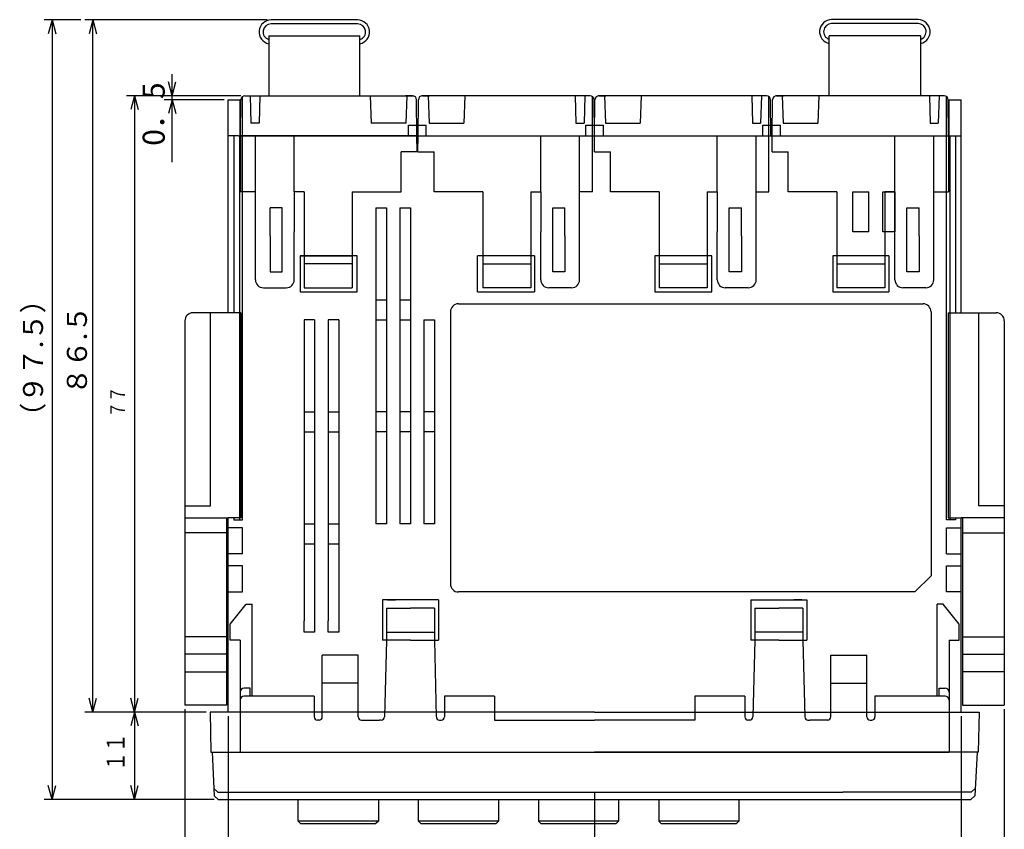
# Model space of a CAD drawing. Extents: x 31 to 363, y 37 to 279.
# Drawn here: x 31 to 154, y 117 to 218 of the extents above; entities that cross this region are included whole.
import ezdxf
from ezdxf.enums import TextEntityAlignment as Align

# ---------------------------------------------------------------- set-up
doc = ezdxf.new("R2010")
doc.units = 0
doc.header["$MEASUREMENT"] = 0
doc.linetypes.add('LTYPE1', pattern=[15, 10.5, -1.5, 1.5, -1.5])
doc.styles.add('MS_PGOTHIC', font='MS PGothic.ttf')

msp = doc.modelspace()

# ---------------------------------------------------------------- linework, layer by layer
at = {"color": 4, "linetype": 'Continuous'}
for p, q in [((38.26, 218.28), (33.66, 218.28)), ((34.66, 218.28), (34.19, 216.54)), ((34.66, 218.28), (35.12, 216.54)), ((34.66, 218.28), (34.66, 120.89)), ((61.51, 218.28), (38.76, 218.28)), ((39.76, 218.28), (39.29, 216.54)), ((39.76, 131.81), (39.76, 218.28)), ((39.76, 218.28), (40.22, 216.54)), ((49.66, 208.81), (49.66, 211.51)), ((49.66, 208.81), (49.19, 210.55)), ((49.66, 208.81), (50.12, 210.55)), ((58.25, 208.81), (43.96, 208.81)), ((44.96, 208.81), (44.49, 207.07)), ((44.96, 208.81), (45.42, 207.07)), ((44.96, 208.81), (44.96, 131.81)), ((56.15, 208.31), (48.66, 208.31)), ((49.66, 208.31), (49.19, 206.57)), ((49.66, 208.31), (49.66, 208.81)), ((49.66, 208.31), (50.12, 206.57)), ((49.66, 200.51), (49.66, 208.31)), ((39.76, 131.81), (39.29, 133.55)), ((39.76, 131.81), (40.22, 133.55)), ((44.96, 131.81), (44.49, 133.55)), ((44.96, 131.81), (45.42, 133.55)), ((46.46, 131.81), (38.76, 131.81)), ((53.9, 131.81), (43.96, 131.81)), ((44.96, 131.81), (44.49, 130.07)), ((44.96, 131.81), (45.42, 130.07)), ((44.96, 131.81), (44.96, 120.89)), ((51.25, 132.19), (51.25, 104.41)), ((153.55, 132.19), (153.55, 104.41)), ((56.65, 131.31), (56.65, 108.89)), ((148.15, 131.31), (148.15, 108.89)), ((34.66, 120.89), (34.19, 122.63)), ((34.66, 120.89), (35.12, 122.63)), ((44.96, 120.89), (44.49, 122.63)), ((44.96, 120.89), (45.42, 122.63)), ((46.46, 120.89), (33.66, 120.89)), ((54.92, 120.89), (43.96, 120.89))]:
    msp.add_line(p, q, dxfattribs=at)
at = {"color": 3, "linetype": 'Continuous'}
for p, q in [((72.81, 218.28), (62.01, 218.28)), ((72.81, 217.78), (62.01, 217.78)), ((142.79, 218.31), (131.99, 218.31)), ((142.79, 217.81), (131.99, 217.81)), ((61.71, 216.31), (61.71, 208.81)), ((61.71, 216.31), (73.11, 216.31)), ((73.11, 208.81), (73.11, 216.31)), ((131.69, 208.81), (131.69, 216.31)), ((143.09, 216.31), (131.69, 216.31)), ((143.09, 216.31), (143.09, 208.81)), ((56.65, 208.31), (58.15, 208.31)), ((56.65, 203.81), (56.65, 208.31)), ((58.15, 203.81), (58.15, 208.31)), ((58.21, 203.81), (58.25, 208.31)), ((58.45, 196.81), (58.45, 208.71)), ((58.75, 208.81), (79.78, 208.81)), ((59.4, 208.81), (59.49, 205.36)), ((60.6, 208.81), (60.51, 205.36)), ((74.4, 208.81), (74.52, 205.36)), ((79.68, 208.81), (78.8, 208.81)), ((78.97, 208.81), (78.85, 205.36)), ((80.22, 203.81), (80.18, 208.31)), ((80.36, 203.81), (80.4, 208.31)), ((101.83, 208.81), (80.81, 208.81)), ((80.9, 208.81), (81.78, 208.81)), ((81.61, 208.81), (81.73, 205.36)), ((86.18, 208.81), (86.06, 205.36)), ((99.98, 208.81), (100.07, 205.36)), ((101.18, 208.81), (101.09, 205.36)), ((102.13, 203.81), (102.13, 208.71)), ((102.37, 203.81), (102.33, 208.31)), ((102.4, 203.81), (102.44, 208.31)), ((123.87, 208.81), (102.84, 208.81)), ((102.94, 208.81), (103.82, 208.81)), ((103.64, 208.81), (103.76, 205.36)), ((108.22, 208.81), (108.1, 205.36)), ((122.02, 208.81), (122.11, 205.36)), ((123.22, 208.81), (123.13, 205.36)), ((124.17, 203.81), (124.17, 208.71)), ((124.41, 203.81), (124.37, 208.31)), ((124.58, 203.81), (124.62, 208.31)), ((146.05, 208.81), (125.03, 208.81)), ((125.12, 208.81), (126, 208.81)), ((125.83, 208.81), (125.95, 205.36)), ((130.4, 208.81), (130.28, 205.36)), ((144.2, 208.81), (144.29, 205.36)), ((145.4, 208.81), (145.31, 205.36)), ((146.35, 196.81), (146.35, 208.71)), ((146.59, 203.81), (146.55, 208.31)), ((146.65, 208.31), (148.15, 208.31)), ((146.65, 203.81), (146.65, 208.31)), ((148.15, 203.81), (148.15, 208.31)), ((60.51, 205.36), (59.49, 205.36)), ((78.85, 205.36), (74.52, 205.36)), ((81.73, 205.36), (86.06, 205.36)), ((100.07, 205.36), (101.09, 205.36)), ((103.76, 205.36), (108.1, 205.36)), ((122.11, 205.36), (123.13, 205.36)), ((125.95, 205.36), (130.28, 205.36)), ((144.29, 205.36), (145.31, 205.36)), ((57.15, 203.81), (56.65, 203.81)), ((56.65, 181.69), (56.65, 203.81)), ((57.95, 203.81), (57.15, 203.81)), ((57.35, 203.81), (57.35, 181.69)), ((57.95, 203.81), (146.85, 203.81)), ((58.05, 203.81), (58.05, 155.81)), ((60.05, 203.81), (58.15, 203.81)), ((58.45, 203.29), (58.45, 203.81)), ((58.45, 155.81), (58.45, 203.25)), ((80.22, 203.81), (60.05, 203.81)), ((146.35, 155.81), (146.35, 203.81)), ((146.75, 203.81), (146.75, 155.81)), ((146.85, 203.81), (148.15, 203.81)), ((147.45, 203.81), (147.45, 181.69)), ((148.15, 181.69), (148.15, 203.81)), ((134.65, 191.81), (134.65, 196.81)), ((134.65, 196.81), (136.65, 196.81)), ((136.65, 191.81), (136.65, 196.81)), ((138.4, 191.81), (138.4, 196.81)), ((138.4, 196.81), (138.65, 196.81)), ((139.9, 196.81), (138.65, 196.81)), ((139.9, 191.81), (139.9, 196.81)), ((75.1, 194.81), (75.1, 168.06)), ((78.1, 194.81), (78.1, 168.06)), ((78.1, 194.81), (79.4, 194.81)), ((79.4, 194.81), (79.4, 155.31)), ((136.65, 191.81), (134.65, 191.81)), ((139.9, 191.81), (138.4, 191.81)), ((65.65, 188.81), (72.15, 188.81)), ((65.65, 188.81), (65.65, 184.31)), ((72.76, 188.81), (65.65, 188.81)), ((66.15, 188.81), (72.15, 188.81)), ((66.15, 188.81), (66.15, 186.81)), ((72.15, 188.81), (72.15, 184.81)), ((72.76, 184.31), (72.76, 188.81)), ((94.9, 188.81), (87.78, 188.81)), ((87.78, 184.31), (87.78, 188.81)), ((88.43, 188.81), (88.43, 184.81)), ((94.43, 188.81), (94.43, 186.81)), ((94.9, 188.81), (94.9, 184.31)), ((117.03, 188.81), (109.9, 188.81)), ((109.9, 188.81), (109.9, 184.31)), ((110.47, 188.81), (110.47, 184.81)), ((116.47, 188.81), (116.47, 186.81)), ((117.03, 184.31), (117.03, 188.81)), ((139.15, 188.81), (132.15, 188.81)), ((132.15, 188.81), (132.15, 184.31)), ((132.65, 188.81), (132.65, 184.81)), ((138.65, 188.81), (138.65, 186.81)), ((139.15, 188.81), (139.15, 184.31)), ((72.15, 187.81), (66.15, 187.81)), ((88.43, 187.81), (94.43, 187.81)), ((110.47, 187.81), (116.47, 187.81)), ((132.65, 187.81), (138.65, 187.81)), ((66.15, 186.81), (66.15, 184.81)), ((66.15, 186.81), (66.15, 184.81)), ((94.43, 186.81), (94.43, 184.81)), ((94.43, 186.81), (94.43, 184.81)), ((116.47, 186.81), (116.47, 184.81)), ((116.47, 186.81), (116.47, 184.81)), ((138.65, 186.81), (138.65, 184.81)), ((138.65, 186.81), (138.65, 184.81)), ((66.15, 184.81), (72.15, 184.81)), ((66.15, 184.81), (72.15, 184.81)), ((94.43, 184.81), (88.43, 184.81)), ((94.43, 184.81), (88.43, 184.81)), ((116.47, 184.81), (110.47, 184.81)), ((116.47, 184.81), (110.47, 184.81)), ((138.65, 184.81), (132.65, 184.81)), ((138.65, 184.81), (132.65, 184.81)), ((65.65, 184.31), (72.76, 184.31)), ((75.1, 183.31), (76.4, 183.31)), ((78.1, 183.31), (79.4, 183.31)), ((87.78, 184.31), (94.9, 184.31)), ((109.9, 184.31), (117.03, 184.31)), ((132.15, 184.31), (139.15, 184.31)), ((85.4, 182.81), (143.4, 182.81)), ((58.25, 181.69), (52.25, 181.69)), ((54.45, 157.59), (54.45, 181.69)), ((58.25, 181.69), (56.83, 181.69)), ((58.25, 181.69), (58.25, 180.34)), ((58.25, 181.69), (58.25, 165.94)), ((67.45, 180.81), (66.15, 180.81)), ((66.15, 180.81), (66.15, 168.06)), ((67.45, 180.81), (67.45, 168.06)), ((70.45, 180.81), (69.15, 180.81)), ((69.15, 180.81), (69.15, 168.06)), ((70.45, 180.81), (70.45, 168.06)), ((75.1, 180.81), (76.4, 180.81)), ((78.1, 180.81), (79.4, 180.81)), ((81.1, 180.81), (81.1, 168.06)), ((84.4, 181.81), (84.4, 147.81)), ((144.4, 181.81), (144.4, 148.81)), ((146.55, 181.69), (146.55, 180.34)), ((146.55, 181.69), (147.97, 181.69)), ((146.55, 181.69), (152.55, 181.69)), ((146.55, 181.69), (146.55, 165.94)), ((150.35, 157.59), (150.35, 181.69)), ((51.25, 180.69), (51.25, 165.94)), ((153.55, 180.69), (153.55, 165.94)), ((66.15, 169.31), (67.45, 169.31)), ((69.15, 169.31), (70.45, 169.31)), ((76.4, 169.31), (75.1, 169.31)), ((79.4, 169.31), (78.1, 169.31)), ((82.4, 169.31), (81.1, 169.31)), ((66.15, 168.06), (66.15, 143.21)), ((67.45, 168.06), (67.45, 141.81)), ((69.15, 168.06), (69.15, 143.21)), ((70.45, 168.06), (70.45, 141.81)), ((75.1, 168.06), (75.1, 155.31)), ((76.4, 168.06), (76.4, 155.31)), ((78.1, 168.06), (78.1, 155.31)), ((81.1, 168.06), (81.1, 155.31)), ((66.15, 166.81), (67.45, 166.81)), ((69.15, 166.81), (70.45, 166.81)), ((76.4, 166.81), (75.1, 166.81)), ((79.4, 166.81), (78.1, 166.81)), ((82.4, 166.81), (81.1, 166.81)), ((51.25, 165.94), (51.25, 132.69)), ((58.25, 165.94), (58.25, 156.09)), ((146.55, 165.94), (146.55, 156.09)), ((153.55, 165.94), (153.55, 132.69)), ((51.25, 157.59), (54.45, 157.59)), ((153.55, 157.59), (150.35, 157.59)), ((51.25, 156.09), (54.65, 156.09)), ((51.25, 156.09), (56.65, 156.09)), ((54.25, 156.09), (56.05, 156.09)), ((56.45, 156.09), (56.45, 132.69)), ((58.25, 156.09), (56.65, 156.09)), ((56.65, 131.81), (56.65, 156.09)), ((57.35, 156.09), (57.35, 155.81)), ((57.35, 155.81), (58.05, 155.81)), ((58.05, 155.81), (58.45, 155.81)), ((66.15, 155.31), (67.45, 155.31)), ((69.15, 155.31), (70.45, 155.31)), ((76.4, 155.31), (75.1, 155.31)), ((79.4, 155.31), (78.1, 155.31)), ((82.4, 155.31), (81.1, 155.31)), ((146.75, 155.81), (146.35, 155.81)), ((146.55, 156.09), (148.15, 156.09)), ((147.45, 155.81), (146.75, 155.81)), ((147.45, 156.09), (147.45, 155.81)), ((153.55, 156.09), (148.15, 156.09)), ((148.15, 131.81), (148.15, 156.09)), ((148.35, 156.09), (148.35, 132.69)), ((150.55, 156.09), (148.75, 156.09)), ((153.55, 156.09), (150.15, 156.09)), ((56.45, 154.19), (51.25, 154.19)), ((58.45, 154.81), (56.65, 154.81)), ((58.45, 151.56), (58.45, 154.81)), ((146.35, 154.81), (148.15, 154.81)), ((146.35, 151.56), (146.35, 154.81)), ((148.35, 154.19), (153.55, 154.19)), ((66.15, 152.81), (67.45, 152.81)), ((69.15, 152.81), (70.45, 152.81)), ((58.45, 151.56), (56.65, 151.56)), ((146.35, 151.56), (148.15, 151.56)), ((58.45, 150.06), (56.65, 150.06)), ((58.45, 146.81), (58.45, 150.06)), ((146.35, 150.06), (148.15, 150.06)), ((146.35, 146.81), (146.35, 150.06)), ((142.4, 146.81), (144.4, 148.81)), ((56.65, 146.81), (58.45, 146.81)), ((142.4, 146.81), (85.4, 146.81)), ((148.15, 146.81), (146.35, 146.81)), ((82.9, 145.81), (75.9, 145.81)), ((82.9, 145.81), (75.9, 145.81)), ((75.9, 145.81), (75.9, 140.81)), ((76.53, 145.81), (77.53, 145.81)), ((76.53, 145.81), (77.53, 145.81)), ((82.9, 145.81), (82.9, 140.81)), ((121.9, 145.81), (128.9, 145.81)), ((121.9, 145.81), (128.9, 145.81)), ((121.9, 145.81), (121.9, 140.81)), ((128.28, 145.81), (127.28, 145.81)), ((128.28, 145.81), (127.28, 145.81)), ((128.9, 145.81), (128.9, 140.81)), ((76.4, 144.81), (76.4, 140.81)), ((76.4, 144.81), (79.4, 144.81)), ((82.4, 144.81), (79.4, 144.81)), ((82.4, 144.81), (82.4, 140.81)), ((122.4, 144.81), (125.4, 144.81)), ((122.4, 144.81), (122.4, 140.81)), ((128.4, 144.81), (125.4, 144.81)), ((128.4, 144.81), (128.4, 140.81)), ((66.15, 141.81), (66.15, 143.21)), ((69.15, 141.81), (69.15, 143.21)), ((67.45, 141.81), (66.15, 141.81)), ((70.45, 141.81), (69.15, 141.81)), ((76.4, 141.81), (82.4, 141.81)), ((128.4, 141.81), (122.4, 141.81)), ((56.45, 141.19), (51.25, 141.19)), ((79.4, 140.81), (75.9, 140.81)), ((79.4, 140.81), (76.4, 140.81)), ((79.4, 140.81), (82.9, 140.81)), ((79.4, 140.81), (82.4, 140.81)), ((81.1, 140.81), (82.4, 140.81)), ((125.4, 140.81), (121.9, 140.81)), ((123.7, 140.81), (122.4, 140.81)), ((125.4, 140.81), (122.4, 140.81)), ((125.4, 140.81), (128.9, 140.81)), ((125.4, 140.81), (128.4, 140.81)), ((148.35, 141.19), (153.55, 141.19)), ((56.45, 139.06), (51.25, 139.06)), ((148.35, 139.06), (153.55, 139.06)), ((51.25, 136.82), (56.45, 136.82)), ((153.55, 136.82), (148.35, 136.82)), ((56.45, 132.69), (51.25, 132.69)), ((56.65, 131.81), (54.4, 131.81)), ((54.4, 131.81), (54.5, 126.81)), ((102.4, 131.81), (56.65, 131.81)), ((102.4, 131.81), (148.15, 131.81)), ((148.15, 131.81), (150.4, 131.81)), ((148.35, 132.69), (153.55, 132.69)), ((150.4, 131.81), (150.3, 126.81)), ((54.5, 126.81), (55.9, 126.81)), ((54.65, 126.81), (54.92, 121.36)), ((54.65, 126.81), (88.3, 126.81)), ((55.9, 126.81), (102.4, 126.81)), ((88.3, 126.81), (116.8, 126.81)), ((148.9, 126.81), (102.4, 126.81)), ((114.9, 126.81), (146.65, 126.81)), ((148.9, 126.81), (146.65, 126.81)), ((150.3, 126.81), (148.9, 126.81)), ((150.15, 126.81), (148.9, 126.81)), ((150.15, 126.81), (149.88, 121.36)), ((55.38, 121.81), (54.88, 122.28)), ((55.38, 121.81), (133.4, 121.81)), ((149.42, 121.81), (133.4, 121.81)), ((149.92, 122.28), (149.42, 121.81)), ((55.42, 120.89), (54.92, 121.36)), ((65.4, 118.19), (65.4, 120.89)), ((75.4, 120.89), (75.4, 118.19)), ((80.4, 118.19), (80.4, 120.89)), ((90.4, 120.89), (90.4, 118.19)), ((95.4, 120.89), (95.4, 118.19)), ((105.4, 120.89), (105.4, 118.19)), ((110.4, 120.89), (110.4, 118.19)), ((120.4, 120.89), (120.4, 118.19)), ((65.7, 117.89), (65.4, 118.19)), ((75.4, 118.19), (65.4, 118.19)), ((75.4, 118.19), (75.1, 117.89)), ((80.7, 117.89), (80.4, 118.19)), ((90.4, 118.19), (80.4, 118.19)), ((90.4, 118.19), (90.1, 117.89)), ((105.4, 118.19), (95.4, 118.19)), ((95.7, 117.89), (95.4, 118.19)), ((105.4, 118.19), (105.1, 117.89)), ((110.7, 117.89), (110.4, 118.19)), ((120.4, 118.19), (110.4, 118.19)), ((120.4, 118.19), (120.1, 117.89)), ((65.7, 117.89), (75.1, 117.89)), ((80.7, 117.89), (90.1, 117.89)), ((95.7, 117.89), (105.1, 117.89)), ((110.7, 117.89), (120.1, 117.89))]:
    msp.add_line(p, q, dxfattribs=at)
at = {"color": 6, "linetype": 'Continuous'}
for p, q in [((79.17, 203.81), (79.17, 205.11)), ((79.17, 205.11), (81.38, 205.11)), ((81.38, 203.81), (81.38, 205.11)), ((101.3, 205.11), (103.5, 205.11)), ((101.3, 203.81), (101.3, 205.11)), ((103.5, 203.81), (103.5, 205.11)), ((123.42, 203.81), (123.42, 205.11)), ((123.42, 205.11), (125.62, 205.11)), ((125.62, 203.81), (125.62, 205.11)), ((58.21, 203.81), (58.21, 196.81)), ((60.05, 185.81), (60.05, 203.81)), ((64.9, 196.81), (64.9, 203.81)), ((80.24, 201.81), (80.22, 203.81)), ((80.34, 201.81), (80.36, 203.81)), ((95.68, 196.81), (95.68, 203.81)), ((100.53, 185.81), (100.53, 203.81)), ((102.13, 196.81), (102.13, 203.81)), ((102.38, 201.81), (102.4, 203.81)), ((117.72, 196.81), (117.72, 203.81)), ((122.57, 185.81), (122.57, 203.81)), ((124.17, 196.81), (124.17, 203.81)), ((124.56, 201.81), (124.58, 203.81)), ((139.9, 196.81), (139.9, 203.81)), ((144.75, 185.81), (144.75, 203.81)), ((146.59, 203.81), (146.59, 196.8)), ((80.24, 201.81), (78.23, 201.81)), ((78.23, 196.81), (78.23, 201.81)), ((80.34, 201.81), (82.35, 201.81)), ((82.35, 196.81), (82.35, 201.81)), ((102.38, 201.81), (104.39, 201.81)), ((104.39, 196.81), (104.39, 201.81)), ((124.56, 201.81), (126.57, 201.81)), ((126.57, 196.81), (126.57, 201.81)), ((60.05, 196.8), (58.21, 196.81)), ((66.15, 196.81), (64.9, 196.81)), ((64.9, 196.81), (64.9, 191.81)), ((66.15, 196.81), (66.15, 188.81)), ((72.15, 196.81), (78.23, 196.81)), ((72.15, 196.81), (72.15, 188.81)), ((88.43, 196.81), (82.35, 196.81)), ((88.43, 196.81), (88.43, 188.81)), ((94.43, 196.81), (95.68, 196.81)), ((94.43, 196.81), (94.43, 188.81)), ((95.68, 196.81), (95.68, 191.81)), ((102.13, 196.81), (100.53, 196.8)), ((110.47, 196.81), (104.39, 196.81)), ((110.47, 196.81), (110.47, 188.81)), ((116.47, 196.81), (117.72, 196.81)), ((116.47, 196.81), (116.47, 188.81)), ((117.72, 196.81), (117.72, 191.81)), ((122.57, 196.8), (124.17, 196.81)), ((132.65, 196.81), (126.57, 196.81)), ((132.65, 196.81), (132.65, 188.81)), ((138.65, 196.81), (139.9, 196.81)), ((138.65, 196.81), (138.65, 188.81)), ((139.9, 196.81), (139.9, 191.81)), ((144.75, 196.8), (146.59, 196.8)), ((63.4, 194.81), (61.9, 194.81)), ((61.9, 191.31), (61.9, 194.81)), ((63.4, 191.31), (63.4, 194.81)), ((97.18, 194.81), (98.68, 194.81)), ((97.18, 191.31), (97.18, 194.81)), ((98.68, 191.31), (98.68, 194.81)), ((119.22, 194.81), (120.72, 194.81)), ((119.22, 191.31), (119.22, 194.81)), ((120.72, 191.31), (120.72, 194.81)), ((141.4, 194.81), (142.9, 194.81)), ((141.4, 191.31), (141.4, 194.81)), ((142.9, 191.31), (142.9, 194.81)), ((64.9, 185.81), (64.9, 191.81)), ((95.68, 185.81), (95.68, 191.81)), ((117.72, 185.81), (117.72, 191.81)), ((139.9, 185.81), (139.9, 191.81)), ((61.9, 191.31), (61.9, 186.81)), ((63.4, 186.81), (63.4, 191.31)), ((97.18, 186.81), (97.18, 191.31)), ((98.68, 191.31), (98.68, 186.81)), ((119.22, 186.81), (119.22, 191.31)), ((120.72, 191.31), (120.72, 186.81)), ((141.4, 186.81), (141.4, 191.31)), ((142.9, 191.31), (142.9, 186.81)), ((61.9, 186.81), (63.4, 186.81)), ((98.68, 186.81), (97.18, 186.81)), ((120.72, 186.81), (119.22, 186.81)), ((142.9, 186.81), (141.4, 186.81)), ((61.05, 184.81), (63.9, 184.81)), ((99.53, 184.81), (96.68, 184.81)), ((121.57, 184.81), (118.72, 184.81)), ((143.75, 184.81), (140.9, 184.81)), ((56.9, 142.81), (58.9, 145.31)), ((58.9, 145.31), (59.65, 145.31)), ((59.65, 133.81), (59.65, 145.31)), ((145.9, 145.31), (145.15, 145.31)), ((145.15, 133.81), (145.15, 145.31)), ((147.9, 142.81), (145.9, 145.31)), ((56.9, 141.81), (56.9, 142.81)), ((147.9, 140.81), (147.9, 142.81)), ((56.9, 140.81), (56.9, 141.81)), ((58.15, 140.81), (56.9, 140.81)), ((58.15, 140.81), (58.15, 134.31)), ((76.4, 140.81), (76.16, 131.2)), ((82.4, 140.81), (82.64, 131.2)), ((122.4, 140.81), (122.16, 131.2)), ((128.4, 140.81), (128.64, 131.2)), ((146.65, 140.81), (147.9, 140.81)), ((146.65, 140.81), (146.65, 134.81)), ((72.9, 138.91), (68.4, 138.91)), ((68.4, 135.41), (68.4, 138.91)), ((72.9, 135.41), (72.9, 138.91)), ((131.9, 135.41), (131.9, 138.91)), ((131.9, 138.91), (136.4, 138.91)), ((136.4, 135.41), (136.4, 138.91)), ((72.9, 135.41), (68.4, 135.41)), ((68.4, 131.21), (68.4, 135.41)), ((72.9, 131.21), (72.9, 135.41)), ((131.9, 135.41), (136.4, 135.41)), ((131.9, 131.21), (131.9, 135.41)), ((136.4, 131.21), (136.4, 135.41)), ((58.15, 134.31), (58.15, 133.31)), ((59.4, 134.81), (58.65, 134.81)), ((59.4, 133.81), (59.4, 134.81)), ((145.4, 134.81), (146.15, 134.81)), ((145.4, 133.81), (145.4, 134.81)), ((146.65, 134.81), (146.65, 133.31)), ((58.15, 133.31), (58.15, 126.81)), ((67.4, 133.81), (58.65, 133.81)), ((67.4, 133.81), (67.4, 131.21)), ((89.9, 133.81), (83.65, 133.81)), ((83.65, 133.81), (83.65, 132.21)), ((89.9, 133.81), (89.9, 130.81)), ((121.15, 133.81), (114.9, 133.81)), ((121.15, 133.81), (121.15, 132.21)), ((137.4, 133.81), (137.4, 131.21)), ((146.15, 133.81), (137.4, 133.81)), ((146.65, 133.31), (146.65, 130.31)), ((83.65, 132.21), (83.65, 131.21)), ((121.15, 132.21), (121.15, 131.21)), ((68, 130.81), (67.8, 130.81)), ((73.3, 130.81), (75.55, 130.81)), ((75.76, 130.81), (75.55, 130.81)), ((83.04, 130.81), (83.25, 130.81)), ((89.9, 130.81), (102.4, 130.81)), ((121.76, 130.81), (121.55, 130.81)), ((129.04, 130.81), (129.25, 130.81)), ((131.5, 130.81), (129.25, 130.81)), ((136.8, 130.81), (137, 130.81)), ((146.65, 130.31), (146.65, 126.81))]:
    msp.add_line(p, q, dxfattribs=at)
at = {"color": 6, "linetype": 'LTYPE1'}
msp.add_line((102.4, 121.79), (102.4, 115.59), dxfattribs=at)
msp.add_line((102.4, 121.79), (102.4, 115.59), dxfattribs=at)
at = {"color": 3}
for points in [[(75.1, 194.81), (76.4, 194.81), (76.4, 168.06)], [(81.1, 180.81), (82.4, 180.81), (82.4, 155.31)], [(55.42, 120.89), (149.38, 120.89), (149.88, 121.36)]]:
    msp.add_lwpolyline(points, dxfattribs=at)
at = {"color": 6}
msp.add_lwpolyline([(114.9, 133.81), (114.9, 130.81), (102.4, 130.81)], dxfattribs=at)
at = {"color": 3, "linetype": 'Continuous'}
for centre, radius, start, end in [((62.01, 216.78), 1.5, 89.9999, 258.463), ((62.01, 216.78), 1, 89.9998, 252.5424), ((72.81, 216.78), 1.5, 281.537, 89.9999), ((72.81, 216.78), 1, 287.4576, 90), ((131.99, 216.81), 1.5, 89.9999, 258.463), ((131.99, 216.81), 1, 89.9998, 252.5424), ((142.79, 216.81), 1.5, 281.537, 89.9999), ((142.79, 216.81), 1, 287.4576, 90), ((58.75, 208.31), 0.5, 90, 179.5), ((79.68, 208.31), 0.5, 0.5, 90), ((80.9, 208.31), 0.5, 90, 179.5), ((101.83, 208.31), 0.5, 0.5, 90), ((102.94, 208.31), 0.5, 90, 179.5), ((123.87, 208.31), 0.5, 0.5, 90), ((125.12, 208.31), 0.5, 90, 179.5), ((146.05, 208.31), 0.5, 0.5, 90), ((85.4, 181.81), 1, 90, 180), ((143.4, 181.81), 1, 0, 90), ((52.25, 180.69), 1, 90, 180), ((152.55, 180.69), 1, 0, 90), ((85.4, 147.81), 1, 180, 270)]:
    msp.add_arc(centre, radius, start, end, dxfattribs=at)
at = {"color": 6, "linetype": 'Continuous'}
for centre, radius, start, end in [((61.05, 185.81), 1, 180, 270), ((63.9, 185.81), 1, 270, 0), ((96.68, 185.81), 1, 180, 270), ((99.53, 185.81), 1, 270, 0), ((118.72, 185.81), 1, 180, 270), ((121.57, 185.81), 1, 270, 0), ((140.9, 185.81), 1, 180, 270), ((143.75, 185.81), 1, 270, 0), ((58.65, 134.31), 0.5, 90, 180), ((146.15, 134.31), 0.5, 0, 90), ((58.65, 133.31), 0.5, 90, 180), ((146.15, 133.31), 0.5, 0, 90), ((67.8, 131.21), 0.4, 180, 270), ((68, 131.21), 0.4, 270, 0), ((73.3, 131.21), 0.4, 180, 270), ((75.76, 131.21), 0.4, 270, 358.5679), ((83.04, 131.21), 0.4, 181.4321, 270), ((83.25, 131.21), 0.4, 270, 0), ((121.55, 131.21), 0.4, 180, 270), ((121.76, 131.21), 0.4, 270, 358.5679), ((129.04, 131.21), 0.4, 181.4321, 270), ((131.5, 131.21), 0.4, 270, 0), ((136.8, 131.21), 0.4, 180, 270), ((137, 131.21), 0.4, 270, 0)]:
    msp.add_arc(centre, radius, start, end, dxfattribs=at)
at = {"color": 3, "linetype": 'Continuous'}
for p in [(69.3, 203.81), (76.4, 140.81), (76.4, 140.81), (82.4, 140.81), (82.4, 140.81), (122.4, 140.81), (122.4, 140.81), (128.4, 140.81), (128.4, 140.81)]:
    msp.add_point(p, dxfattribs=at)

# ---------------------------------------------------------------- texts
at = {"color": 4, "linetype": 'Continuous', "style": 'MS_PGOTHIC'}
for s, height, p in [('\u3000 0．5', 2.751, (49.59, 197.96)), ('（９７.５）', 2.5, (34.32, 167.03)), ('８６.５', 2.5, (39.8, 171.43))]:
    msp.add_text(s, height=height, rotation=90, dxfattribs=at).set_placement(p, align=Align.BOTTOM_LEFT)
at = {"color": 4, "linetype": 'Continuous', "style": 'MS_PGOTHIC', "width": 0.772727}
for s, height, p in [('７７', 1.833, (44.33, 168.61)), ('１１', 2.231, (44.41, 124.45))]:
    msp.add_text(s, height=height, rotation=90, dxfattribs=at).set_placement(p, align=Align.BOTTOM_LEFT)

doc.saveas('drawing.dxf')
